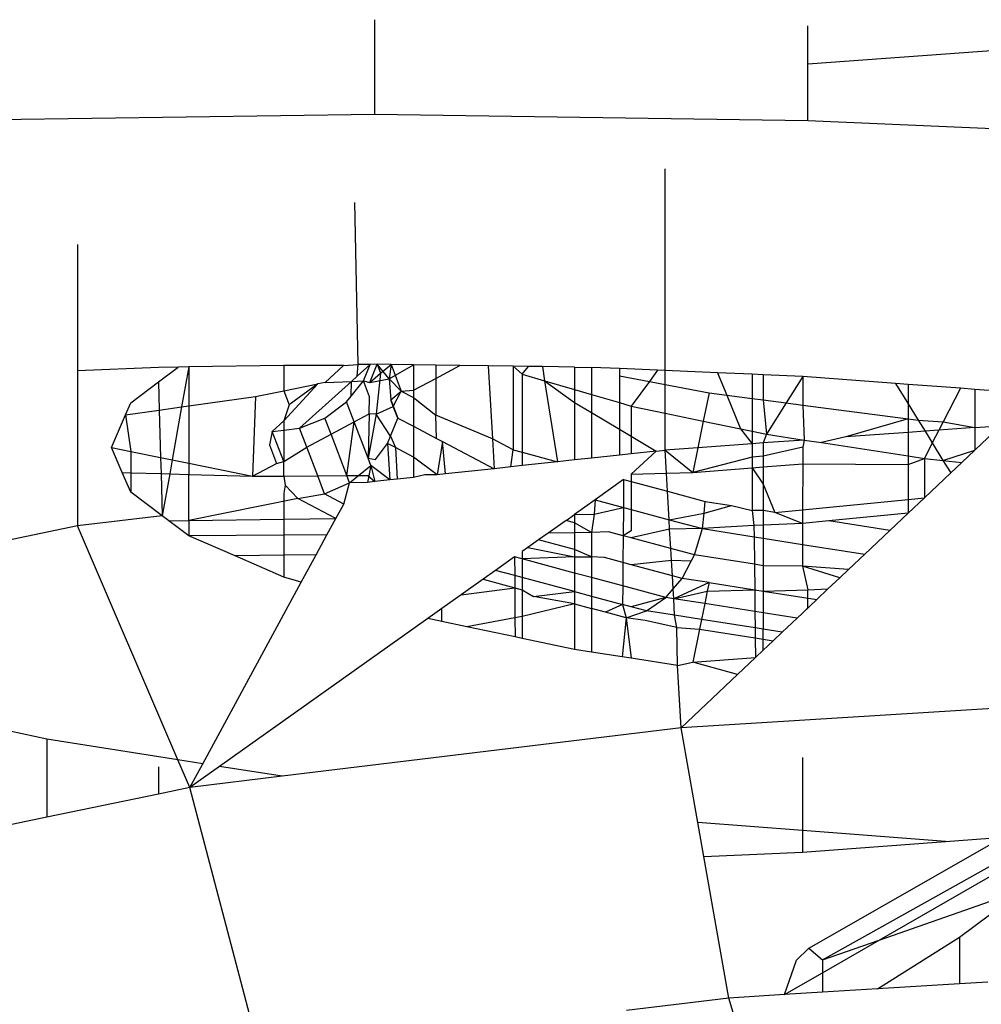
# Model space of a CAD drawing. Units: metres. Extents: x -1.9 to 1.9, y -2.54 to 2.54.
# Drawn here: x 0.11 to 0.12, y -0.47 to -0.47 of the extents above; entities that cross this region are included whole.
import ezdxf

# ---------------------------------------------------------------- set-up
doc = ezdxf.new("R2010")
doc.units = ezdxf.units.M

msp = doc.modelspace()

# ---------------------------------------------------------------- linework, layer by layer
for p, q in [((0.1131965, -0.4713397), (0.1131965, -0.4709809)), ((0.114839, -0.4711488), (0.114839, -0.4710042)), ((0.114839, -0.4711488), (0.1155705, -0.4710955)), ((0.114839, -0.4713631), (0.114839, -0.4711488)), ((0.1115539, -0.4713631), (0.1131965, -0.4713397)), ((0.1131965, -0.4713397), (0.114839, -0.4713631)), ((0.114839, -0.4713631), (0.1155705, -0.4713948)), ((0.1142971, -0.4723123), (0.1142971, -0.4715471)), ((0.1131333, -0.4722894), (0.1131198, -0.4716748)), ((0.1120674, -0.4718342), (0.1120674, -0.4723136)), ((0.1123752, -0.4723002), (0.1120674, -0.4723136)), ((0.1123752, -0.4723554), (0.1124499, -0.4722991)), ((0.1124499, -0.4722991), (0.1123752, -0.4723002)), ((0.1124901, -0.4722986), (0.1124499, -0.4722991)), ((0.1124901, -0.4722986), (0.1124631, -0.4724504)), ((0.1128504, -0.4722934), (0.1124901, -0.4722986)), ((0.1124901, -0.4722986), (0.1124901, -0.4724467)), ((0.1130766, -0.4722937), (0.1128504, -0.4722934)), ((0.1128504, -0.4722934), (0.1128504, -0.4723895)), ((0.1130766, -0.4722937), (0.1130073, -0.472358)), ((0.1130766, -0.4722937), (0.1131333, -0.4722894)), ((0.1131293, -0.4723334), (0.1131787, -0.4722888)), ((0.1131293, -0.4723334), (0.1131333, -0.4722894)), ((0.1131787, -0.4722888), (0.1131333, -0.4722894)), ((0.1131525, -0.4723509), (0.1131787, -0.4722888)), ((0.1131772, -0.4723572), (0.1132047, -0.4722886)), ((0.1132047, -0.4722886), (0.1131787, -0.4722888)), ((0.1132509, -0.4723436), (0.1132047, -0.4722886)), ((0.1132576, -0.4722894), (0.1132047, -0.4722886)), ((0.1132047, -0.4722886), (0.1132178, -0.4723229)), ((0.1132178, -0.4723229), (0.1132576, -0.4722894)), ((0.1132576, -0.4722894), (0.1132509, -0.4723436)), ((0.1132509, -0.4723436), (0.1133424, -0.4722906)), ((0.1132576, -0.4722894), (0.1132962, -0.4723902)), ((0.1133424, -0.4722906), (0.1132576, -0.4722894)), ((0.1133424, -0.4722906), (0.1133424, -0.4723872)), ((0.1134269, -0.4722918), (0.1133424, -0.4722906)), ((0.1134269, -0.4722918), (0.1134269, -0.472342)), ((0.1135184, -0.4722931), (0.1134269, -0.4722918)), ((0.1134269, -0.472342), (0.1135184, -0.4722931)), ((0.1136267, -0.4722946), (0.1135184, -0.4722931)), ((0.1136267, -0.4722946), (0.1136421, -0.4725721)), ((0.1137204, -0.472296), (0.1136267, -0.4722946)), ((0.1137204, -0.472296), (0.1137204, -0.4726133)), ((0.1137204, -0.472296), (0.1137548, -0.4723264)), ((0.1137794, -0.4722968), (0.1137204, -0.472296)), ((0.1137548, -0.4723264), (0.1137794, -0.4722968)), ((0.1138318, -0.4722976), (0.1137794, -0.4722968)), ((0.1138318, -0.4722976), (0.1138404, -0.4723513)), ((0.1139538, -0.4722993), (0.1138318, -0.4722976)), ((0.1139538, -0.4722993), (0.1139538, -0.4723844)), ((0.1139538, -0.4722993), (0.1140177, -0.4723002)), ((0.1140177, -0.4723002), (0.1140177, -0.472403)), ((0.1141241, -0.4723048), (0.1140177, -0.4723002)), ((0.1120674, -0.4723136), (0.1120674, -0.4729015)), ((0.1131073, -0.4723534), (0.1131293, -0.4723334)), ((0.1131772, -0.4723572), (0.1132178, -0.4723229)), ((0.1132178, -0.4723229), (0.1132012, -0.4724781)), ((0.1137548, -0.4723264), (0.1137548, -0.4726225)), ((0.1137548, -0.4723264), (0.1138404, -0.4723513)), ((0.1142689, -0.4723111), (0.1141241, -0.4723048)), ((0.1141241, -0.4723048), (0.1141241, -0.4723318)), ((0.1141241, -0.4723318), (0.1141241, -0.4724339)), ((0.1141241, -0.4723318), (0.1142377, -0.4723534)), ((0.1142689, -0.4723111), (0.1142377, -0.4723534)), ((0.1142971, -0.4723123), (0.1142689, -0.4723111)), ((0.1142971, -0.4723648), (0.1142971, -0.4723123)), ((0.1144967, -0.472321), (0.1142971, -0.4723123)), ((0.1144967, -0.472321), (0.1145313, -0.4724054)), ((0.114628, -0.4723267), (0.1144967, -0.472321)), ((0.114628, -0.4723267), (0.114628, -0.4724181)), ((0.1146697, -0.4723285), (0.114628, -0.4723267)), ((0.1148201, -0.4723351), (0.1146697, -0.4723285)), ((0.1146697, -0.4723285), (0.1146697, -0.4724236)), ((0.1148201, -0.4723351), (0.114757, -0.472435)), ((0.1148201, -0.4723351), (0.1148199, -0.4724433)), ((0.1151723, -0.4723614), (0.1148201, -0.4723351)), ((0.1122703, -0.4724343), (0.1123752, -0.4723554)), ((0.1123752, -0.4723554), (0.1123782, -0.4724624)), ((0.1128504, -0.4725033), (0.1129802, -0.4723634)), ((0.1128504, -0.4723895), (0.1129802, -0.4723634)), ((0.1129802, -0.4723634), (0.1128711, -0.4724423)), ((0.1129101, -0.4725315), (0.1131073, -0.4723534)), ((0.1130073, -0.472358), (0.1129802, -0.4723634)), ((0.1130073, -0.472358), (0.1131073, -0.4723534)), ((0.1131062, -0.4724098), (0.1131525, -0.4723509)), ((0.1131062, -0.4724098), (0.1131073, -0.4723534)), ((0.1131073, -0.4723534), (0.1131525, -0.4723509)), ((0.1131525, -0.4723509), (0.1131772, -0.4723572)), ((0.113176, -0.4724123), (0.1131525, -0.4723509)), ((0.1131772, -0.4723572), (0.1132509, -0.4723436)), ((0.1132962, -0.4723902), (0.1132509, -0.4723436)), ((0.1132509, -0.4723436), (0.1132563, -0.4724233)), ((0.1133424, -0.4723872), (0.1134269, -0.472342)), ((0.1134269, -0.472342), (0.1134269, -0.4724818)), ((0.1138404, -0.4723513), (0.1138894, -0.4726586)), ((0.1138404, -0.4723513), (0.1139538, -0.4723844)), ((0.1138404, -0.4723513), (0.1139538, -0.4724342)), ((0.1142377, -0.4723534), (0.1141686, -0.4724469)), ((0.1142377, -0.4723534), (0.1142971, -0.4723648)), ((0.1142971, -0.4724738), (0.1142971, -0.4723648)), ((0.1142971, -0.4723648), (0.1144641, -0.4723966)), ((0.1151723, -0.4723614), (0.1152198, -0.4724387)), ((0.1152198, -0.472365), (0.1151723, -0.4723614)), ((0.1154183, -0.4723798), (0.1152198, -0.472365)), ((0.1152198, -0.472365), (0.1152198, -0.4724387)), ((0.1124901, -0.4724467), (0.1127429, -0.4724111)), ((0.1127429, -0.4724111), (0.1127317, -0.4727137)), ((0.1127429, -0.4724111), (0.1128504, -0.4723895)), ((0.1128504, -0.4723895), (0.1128711, -0.4724423)), ((0.113089, -0.4724317), (0.1131062, -0.4724098)), ((0.1131746, -0.4724769), (0.113176, -0.4724123)), ((0.1132563, -0.4724233), (0.1132962, -0.4723902)), ((0.1132659, -0.4724483), (0.1132962, -0.4723902)), ((0.1132962, -0.4723902), (0.1133424, -0.4723872)), ((0.1132962, -0.4723902), (0.1133424, -0.4724144)), ((0.1133424, -0.4723872), (0.1133424, -0.4724144)), ((0.1133424, -0.4724144), (0.1134269, -0.4724818)), ((0.1133424, -0.4724144), (0.1133424, -0.4725238)), ((0.1139538, -0.4723844), (0.1139538, -0.4724342)), ((0.1139538, -0.4723844), (0.1140177, -0.472403)), ((0.1140177, -0.472403), (0.1140177, -0.472472)), ((0.1140177, -0.472403), (0.1141241, -0.4724339)), ((0.1144641, -0.4723966), (0.1144422, -0.4725041)), ((0.1144641, -0.4723966), (0.1145313, -0.4724054)), ((0.1145313, -0.4724054), (0.1145839, -0.4725337)), ((0.1145313, -0.4724054), (0.114628, -0.4724181)), ((0.1154183, -0.4723798), (0.1153528, -0.4725068)), ((0.1154725, -0.4723839), (0.1154183, -0.4723798)), ((0.1154725, -0.4723839), (0.1154725, -0.4725287)), ((0.1155799, -0.4723919), (0.1154725, -0.4723839)), ((0.1122503, -0.4724804), (0.1122703, -0.4724343)), ((0.1123782, -0.4724624), (0.1124631, -0.4724504)), ((0.1124631, -0.4724504), (0.1124274, -0.4726513)), ((0.1124631, -0.4724504), (0.1124901, -0.4724467)), ((0.1124901, -0.4724467), (0.1124901, -0.4726642)), ((0.1128711, -0.4724423), (0.1128504, -0.4725033)), ((0.1130064, -0.4724933), (0.113089, -0.4724317)), ((0.113118, -0.4725072), (0.113089, -0.4724317)), ((0.1132012, -0.4724781), (0.1132659, -0.4724483)), ((0.1132563, -0.4724233), (0.1132828, -0.4724925)), ((0.1132659, -0.4724483), (0.1132563, -0.4724233)), ((0.1132828, -0.4724925), (0.1132659, -0.4724483)), ((0.1139538, -0.4724342), (0.1139538, -0.4726516)), ((0.1139538, -0.4724342), (0.1140177, -0.472472)), ((0.1141241, -0.4724339), (0.1141241, -0.4725349)), ((0.1141241, -0.4724339), (0.1141686, -0.4724469)), ((0.1141686, -0.4724469), (0.1141686, -0.4725613)), ((0.1141686, -0.4724469), (0.1142971, -0.4724738)), ((0.114628, -0.4724181), (0.114628, -0.472543)), ((0.114628, -0.4724181), (0.1146697, -0.4724236)), ((0.1146697, -0.4724236), (0.114757, -0.472435)), ((0.1146697, -0.4724236), (0.1146816, -0.4725542)), ((0.114757, -0.472435), (0.1146816, -0.4725542)), ((0.114757, -0.472435), (0.1148199, -0.4724433)), ((0.1148199, -0.4724433), (0.1148246, -0.472576)), ((0.1148199, -0.4724433), (0.1152198, -0.4724957)), ((0.1152198, -0.4724387), (0.1152572, -0.4725006)), ((0.1152198, -0.4724387), (0.1152198, -0.4724957)), ((0.1121965, -0.472604), (0.1122503, -0.4724804)), ((0.1122503, -0.4724804), (0.1123782, -0.4724624)), ((0.1122503, -0.4724804), (0.1122703, -0.4726191)), ((0.1123782, -0.4724624), (0.1123834, -0.4726423)), ((0.113118, -0.4725072), (0.1131746, -0.4724769)), ((0.1131746, -0.4724769), (0.1131708, -0.4726451)), ((0.1132012, -0.4724781), (0.1131708, -0.4726451)), ((0.1132012, -0.4724781), (0.1131746, -0.4724769)), ((0.1132551, -0.4725608), (0.1132012, -0.4724781)), ((0.1136421, -0.4725721), (0.1134269, -0.4724818)), ((0.1134305, -0.4725701), (0.1134269, -0.4724818)), ((0.1140177, -0.472472), (0.1140177, -0.4726447)), ((0.1140177, -0.472472), (0.1141241, -0.4725349)), ((0.1142971, -0.4726144), (0.1142971, -0.4724738)), ((0.1142971, -0.4724738), (0.1144422, -0.4725041)), ((0.1128067, -0.4725438), (0.1128504, -0.4725033)), ((0.1128504, -0.4725033), (0.1128504, -0.4725386)), ((0.1129101, -0.4725315), (0.1130064, -0.4724933)), ((0.1130298, -0.4725543), (0.1130064, -0.4724933)), ((0.1130298, -0.4725543), (0.113118, -0.4725072)), ((0.1130898, -0.4727109), (0.113118, -0.4725072)), ((0.1131708, -0.4726451), (0.113118, -0.4725072)), ((0.1132551, -0.4725608), (0.1132828, -0.4724925)), ((0.1132828, -0.4724925), (0.1133424, -0.4725238)), ((0.1133424, -0.4725238), (0.1133424, -0.4726407)), ((0.1133424, -0.4725238), (0.1134305, -0.4725701)), ((0.1144422, -0.4725041), (0.1144215, -0.4726054)), ((0.1144422, -0.4725041), (0.1145839, -0.4725337)), ((0.1152198, -0.4724957), (0.114983, -0.4725644)), ((0.1152198, -0.4724957), (0.1152198, -0.4725472)), ((0.1152198, -0.4724957), (0.1152572, -0.4725006)), ((0.1152572, -0.4725006), (0.1153528, -0.4725068)), ((0.1152572, -0.4725006), (0.1152837, -0.4725425)), ((0.1153528, -0.4725068), (0.1153364, -0.4725387)), ((0.1153528, -0.4725068), (0.1154725, -0.4725287)), ((0.1154725, -0.4725287), (0.1155705, -0.4725216)), ((0.1154725, -0.4726143), (0.1155705, -0.4725216)), ((0.1128067, -0.4725438), (0.1127967, -0.4725949)), ((0.1128067, -0.4725438), (0.1128504, -0.4725386)), ((0.1128504, -0.4726577), (0.1128067, -0.4725438)), ((0.1128504, -0.4725386), (0.1129101, -0.4725315)), ((0.1128504, -0.4725386), (0.1128504, -0.4726577)), ((0.1129377, -0.4726036), (0.1129101, -0.4725315)), ((0.1129377, -0.4726036), (0.1130298, -0.4725543)), ((0.1130898, -0.4727109), (0.1130298, -0.4725543)), ((0.1132437, -0.4725888), (0.1132551, -0.4725608)), ((0.1132551, -0.4725608), (0.1132741, -0.4726048)), ((0.1141241, -0.4725349), (0.1141241, -0.4726332)), ((0.1141241, -0.4725349), (0.1141686, -0.4725613)), ((0.1141686, -0.4725613), (0.1141686, -0.4726284)), ((0.1141686, -0.4725613), (0.1142641, -0.4726178)), ((0.1145839, -0.4725337), (0.114628, -0.4725903)), ((0.1145839, -0.4725337), (0.114628, -0.472543)), ((0.114628, -0.472543), (0.114628, -0.4725903)), ((0.114628, -0.472543), (0.1146816, -0.4725542)), ((0.1146816, -0.4725542), (0.1146697, -0.4725873)), ((0.1146816, -0.4725542), (0.1148246, -0.472576)), ((0.114983, -0.4725644), (0.1148903, -0.472586)), ((0.1152198, -0.4725472), (0.114983, -0.4725644)), ((0.1152837, -0.4725425), (0.1152198, -0.4725472)), ((0.1152198, -0.4725472), (0.1152198, -0.4726363)), ((0.1153364, -0.4725387), (0.1152837, -0.4725425)), ((0.1152837, -0.4725425), (0.1153113, -0.4725873)), ((0.1153364, -0.4725387), (0.1153113, -0.4725873)), ((0.1154725, -0.4725287), (0.1153364, -0.4725387)), ((0.1154725, -0.4725287), (0.1154725, -0.4726143)), ((0.1127967, -0.4725949), (0.1128234, -0.4726646)), ((0.1131981, -0.4726501), (0.1132437, -0.4725888)), ((0.1132741, -0.4726048), (0.1132437, -0.4725888)), ((0.1132437, -0.4725888), (0.1132535, -0.4727276)), ((0.1134305, -0.4725701), (0.1134531, -0.472582)), ((0.1134531, -0.472582), (0.1134322, -0.4727082)), ((0.1134531, -0.472582), (0.1136484, -0.4726848)), ((0.1134641, -0.4727047), (0.1134531, -0.472582)), ((0.1137204, -0.4726133), (0.1136421, -0.4725721)), ((0.1136421, -0.4725721), (0.1136484, -0.4726848)), ((0.114628, -0.4725903), (0.1144215, -0.4726054)), ((0.1146697, -0.4725873), (0.114628, -0.4725903)), ((0.114628, -0.4725903), (0.114628, -0.4726412)), ((0.1148246, -0.472576), (0.1146697, -0.4725873)), ((0.1146697, -0.4725873), (0.1146697, -0.4726374)), ((0.1148246, -0.472576), (0.1148196, -0.4726025)), ((0.1148246, -0.472576), (0.1148903, -0.472586)), ((0.1148903, -0.472586), (0.1152198, -0.4726363)), ((0.1153113, -0.4725873), (0.1152812, -0.4726456)), ((0.1153113, -0.4725873), (0.1153519, -0.4726534)), ((0.1122378, -0.472699), (0.1121965, -0.472604)), ((0.1121965, -0.472604), (0.1122703, -0.4726191)), ((0.1122703, -0.4726191), (0.1122703, -0.4727)), ((0.1122703, -0.4726191), (0.1123834, -0.4726423)), ((0.1128504, -0.4726577), (0.1129377, -0.4726036)), ((0.1129792, -0.4727118), (0.1129377, -0.4726036)), ((0.1133424, -0.4726407), (0.1132741, -0.4726048)), ((0.1132741, -0.4726048), (0.1132804, -0.4727247)), ((0.1137127, -0.4726778), (0.1137204, -0.4726133)), ((0.1137204, -0.4726133), (0.1137548, -0.4726225)), ((0.1137548, -0.4726225), (0.1138894, -0.4726586)), ((0.1137548, -0.4726225), (0.1137548, -0.4726732)), ((0.1141241, -0.4726332), (0.1140177, -0.4726447)), ((0.1141686, -0.4726284), (0.1141241, -0.4726332)), ((0.1142641, -0.4726178), (0.1141686, -0.4727057)), ((0.1142641, -0.4726178), (0.1141686, -0.4726284)), ((0.1142641, -0.4726178), (0.1142971, -0.4726144)), ((0.1144215, -0.4726054), (0.1142971, -0.4726144)), ((0.1142971, -0.4726144), (0.1144023, -0.4726996)), ((0.1143022, -0.4727022), (0.1142971, -0.4726144)), ((0.1144215, -0.4726054), (0.1144023, -0.4726996)), ((0.1146697, -0.4726374), (0.114628, -0.4726412)), ((0.1148196, -0.4726025), (0.1146697, -0.4726374)), ((0.1146697, -0.4726374), (0.1146697, -0.4726783)), ((0.1148196, -0.4726025), (0.1148195, -0.4726664)), ((0.1152198, -0.4726363), (0.1152198, -0.4726688)), ((0.1152198, -0.4726363), (0.1152812, -0.4726456)), ((0.1153519, -0.4726534), (0.1154725, -0.4726143)), ((0.115423, -0.4726611), (0.1154725, -0.4726143)), ((0.1123834, -0.4726423), (0.1123852, -0.4727034)), ((0.1123834, -0.4726423), (0.1124274, -0.4726513)), ((0.1124274, -0.4726513), (0.112418, -0.4727044)), ((0.1124274, -0.4726513), (0.1124901, -0.4726642)), ((0.1124901, -0.4726642), (0.1127317, -0.4727137)), ((0.1124901, -0.4726642), (0.1124901, -0.4727065)), ((0.1127317, -0.4727137), (0.1128234, -0.4726646)), ((0.1128234, -0.4726646), (0.1128504, -0.4726577)), ((0.1128504, -0.4727128), (0.1128504, -0.4726577)), ((0.1131343, -0.4727105), (0.1131814, -0.4726726)), ((0.1131814, -0.4726726), (0.1131688, -0.4727368)), ((0.1131814, -0.4726726), (0.1131708, -0.4726451)), ((0.1131708, -0.4726451), (0.1131981, -0.4726501)), ((0.1132535, -0.4727276), (0.1131814, -0.4726726)), ((0.1131814, -0.4726726), (0.1131965, -0.4727338)), ((0.1133424, -0.4726407), (0.1133424, -0.472718)), ((0.1134322, -0.4727082), (0.1133424, -0.4726407)), ((0.1137548, -0.4726732), (0.1137127, -0.4726778)), ((0.1138894, -0.4726586), (0.1137548, -0.4726732)), ((0.1139538, -0.4726516), (0.1138894, -0.4726586)), ((0.1140177, -0.4726447), (0.1139538, -0.4726516)), ((0.114628, -0.4726412), (0.1144023, -0.4726996)), ((0.114628, -0.4726412), (0.114628, -0.4726816)), ((0.1146697, -0.4726783), (0.1148195, -0.4726664)), ((0.1148195, -0.4726664), (0.1148192, -0.4728406)), ((0.1148195, -0.4726664), (0.1152198, -0.4726688)), ((0.1152198, -0.4726688), (0.1152812, -0.4726456)), ((0.1152198, -0.4726688), (0.1152198, -0.4728012)), ((0.1152812, -0.4726456), (0.1152812, -0.4727952)), ((0.1152812, -0.4726456), (0.1153519, -0.4726534)), ((0.1153519, -0.4726534), (0.115423, -0.4726611)), ((0.1153519, -0.4726534), (0.1153811, -0.4727007)), ((0.1153811, -0.4727007), (0.115423, -0.4726611)), ((0.1122703, -0.4727736), (0.1122378, -0.472699)), ((0.1122378, -0.472699), (0.1122703, -0.4727)), ((0.1122703, -0.4727), (0.1122703, -0.4727736)), ((0.1122703, -0.4727), (0.1123852, -0.4727034)), ((0.1123852, -0.4727034), (0.1123897, -0.4728635)), ((0.1123852, -0.4727034), (0.112418, -0.4727044)), ((0.112418, -0.4727044), (0.1123897, -0.4728635)), ((0.112418, -0.4727044), (0.1124901, -0.4727065)), ((0.1124901, -0.4727065), (0.1127317, -0.4727137)), ((0.1124901, -0.4728811), (0.1124901, -0.4727065)), ((0.1127317, -0.4727137), (0.1128504, -0.4727128)), ((0.1128504, -0.4727128), (0.1129792, -0.4727118)), ((0.1128504, -0.4727128), (0.1128553, -0.4727476)), ((0.1129792, -0.4727118), (0.1130898, -0.4727109)), ((0.1130056, -0.4727808), (0.1129792, -0.4727118)), ((0.1130898, -0.4727109), (0.1131343, -0.4727105)), ((0.1131002, -0.4727381), (0.1130898, -0.4727109)), ((0.1131002, -0.4727381), (0.1131343, -0.4727105)), ((0.1131343, -0.4727105), (0.1131694, -0.4727103)), ((0.1131694, -0.4727103), (0.1131965, -0.4727338)), ((0.1133857, -0.4727086), (0.1133424, -0.472718)), ((0.1134322, -0.4727082), (0.1133857, -0.4727086)), ((0.1134641, -0.4727047), (0.1134322, -0.4727082)), ((0.1136484, -0.4726848), (0.1134641, -0.4727047)), ((0.1137127, -0.4726778), (0.1136484, -0.4726848)), ((0.1141686, -0.4727057), (0.1143022, -0.4727022)), ((0.1141686, -0.4727057), (0.1141686, -0.4727335)), ((0.1143022, -0.4727022), (0.1144023, -0.4726996)), ((0.1143062, -0.4727705), (0.1143022, -0.4727022)), ((0.1144023, -0.4726996), (0.114628, -0.4726816)), ((0.114628, -0.4726816), (0.1146697, -0.4726783)), ((0.114628, -0.4726816), (0.114628, -0.4728435)), ((0.114628, -0.4726816), (0.1146697, -0.472743)), ((0.1146697, -0.4726783), (0.1146697, -0.472743)), ((0.1152812, -0.4727952), (0.1153811, -0.4727007)), ((0.1128553, -0.4727476), (0.1128504, -0.4727776)), ((0.1128553, -0.4727476), (0.1129042, -0.472798)), ((0.1130056, -0.4727808), (0.1131002, -0.4727381)), ((0.113078, -0.4728189), (0.1131002, -0.4727381)), ((0.1131688, -0.4727368), (0.1131002, -0.4727381)), ((0.1131965, -0.4727338), (0.1131688, -0.4727368)), ((0.1132535, -0.4727276), (0.1131965, -0.4727338)), ((0.1132804, -0.4727247), (0.1132535, -0.4727276)), ((0.1133424, -0.472718), (0.1132804, -0.4727247)), ((0.1141401, -0.4727259), (0.1140316, -0.472803)), ((0.1141401, -0.4727259), (0.1141392, -0.4728318)), ((0.1141401, -0.4727259), (0.1141686, -0.4727335)), ((0.1141686, -0.4727335), (0.1143062, -0.4727705)), ((0.1141686, -0.4727335), (0.1141686, -0.4728397)), ((0.1146697, -0.472743), (0.114714, -0.472851)), ((0.1146697, -0.472743), (0.1146697, -0.4728436)), ((0.1123897, -0.4728635), (0.1122703, -0.4727736)), ((0.1128504, -0.4727776), (0.1128504, -0.4728764)), ((0.1129042, -0.472798), (0.1130056, -0.4727808)), ((0.113078, -0.4728189), (0.1130056, -0.4727808)), ((0.1143062, -0.4727705), (0.1144496, -0.4728089)), ((0.1143125, -0.4728783), (0.1143062, -0.4727705)), ((0.1129042, -0.472798), (0.1124901, -0.4728811)), ((0.1130483, -0.4728737), (0.1129042, -0.472798)), ((0.1130483, -0.4728737), (0.113078, -0.4728189)), ((0.1140316, -0.472803), (0.1139538, -0.4728582)), ((0.1140316, -0.472803), (0.1140281, -0.4728575)), ((0.1140316, -0.472803), (0.1141392, -0.4728318)), ((0.1144452, -0.4728535), (0.1144496, -0.4728089)), ((0.1144452, -0.4728535), (0.1145498, -0.4728247)), ((0.1144496, -0.4728089), (0.1145498, -0.4728247)), ((0.1145498, -0.4728247), (0.114628, -0.4728435)), ((0.1148192, -0.4728406), (0.1152198, -0.4728012)), ((0.1152198, -0.4728012), (0.1152812, -0.4727952)), ((0.1152198, -0.4728532), (0.1152812, -0.4727952)), ((0.1152198, -0.4728012), (0.1152198, -0.4728532)), ((0.1123897, -0.4728635), (0.1120674, -0.4729015)), ((0.1124144, -0.4728821), (0.1123897, -0.4728635)), ((0.1139215, -0.4728811), (0.1139538, -0.4728582)), ((0.1139538, -0.4728582), (0.1140281, -0.4728575)), ((0.1139538, -0.4728582), (0.1139538, -0.472928)), ((0.1140281, -0.4728575), (0.1140177, -0.4729271)), ((0.1140281, -0.4728575), (0.1141392, -0.4728318)), ((0.1141392, -0.4728318), (0.1141383, -0.4729393)), ((0.1141392, -0.4728318), (0.1141686, -0.4728397)), ((0.1141686, -0.4728397), (0.1141686, -0.4729206)), ((0.1141686, -0.4728397), (0.1143125, -0.4728783)), ((0.1143125, -0.4728783), (0.1144452, -0.4728535)), ((0.1144394, -0.4729124), (0.1144452, -0.4728535)), ((0.1146697, -0.4728436), (0.114628, -0.4728435)), ((0.114628, -0.4728435), (0.1146346, -0.4729004)), ((0.114714, -0.472851), (0.1146697, -0.4728436)), ((0.1146697, -0.4728436), (0.1146697, -0.4728988)), ((0.114714, -0.472851), (0.1148192, -0.4728406)), ((0.1148188, -0.4728924), (0.114714, -0.472851)), ((0.1148192, -0.4728406), (0.1148188, -0.4728924)), ((0.1152198, -0.4728532), (0.1149183, -0.4728827)), ((0.1151502, -0.4729191), (0.1152198, -0.4728532)), ((0.1124144, -0.4728821), (0.1124901, -0.4728811)), ((0.1124901, -0.4729391), (0.1124144, -0.4728821)), ((0.1124901, -0.4728811), (0.1128504, -0.4728764)), ((0.1124901, -0.4728811), (0.1124901, -0.4729391)), ((0.1128504, -0.4728764), (0.1130483, -0.4728737)), ((0.1128504, -0.4728764), (0.1128504, -0.4729371)), ((0.1130144, -0.4729362), (0.1130483, -0.4728737)), ((0.1139215, -0.4728811), (0.1138534, -0.4729295)), ((0.1139538, -0.4728898), (0.1139215, -0.4728811)), ((0.1140177, -0.4729271), (0.1139538, -0.4728898)), ((0.1143125, -0.4728783), (0.1144394, -0.4729124)), ((0.1143146, -0.4729143), (0.1143125, -0.4728783)), ((0.1146346, -0.4729004), (0.1144394, -0.4729124)), ((0.1146697, -0.4728988), (0.1146346, -0.4729004)), ((0.1146346, -0.4729004), (0.1146351, -0.4729432)), ((0.1148188, -0.4728924), (0.1146697, -0.4728988)), ((0.1146697, -0.4728988), (0.1146697, -0.4729486)), ((0.1149183, -0.4728827), (0.1148188, -0.4728924)), ((0.1148188, -0.4728924), (0.1148188, -0.4729721)), ((0.1151502, -0.4729191), (0.1149183, -0.4728827)), ((0.1120674, -0.4729015), (0.111166, -0.4730887)), ((0.112449, -0.4737899), (0.1120674, -0.4729015)), ((0.1128504, -0.4729371), (0.1124901, -0.4729391)), ((0.1130144, -0.4729362), (0.1128504, -0.4729371)), ((0.1128504, -0.4729371), (0.1128504, -0.4730131)), ((0.1129736, -0.4730114), (0.1130144, -0.4729362)), ((0.1138534, -0.4729295), (0.1138174, -0.4729551)), ((0.1139538, -0.472928), (0.1138534, -0.4729295)), ((0.1140177, -0.4729271), (0.1139538, -0.472928)), ((0.1139538, -0.472928), (0.1139538, -0.4729917)), ((0.1140825, -0.4729243), (0.1140177, -0.4729271)), ((0.1140177, -0.4729271), (0.1140177, -0.4730199)), ((0.1141383, -0.4729393), (0.1140825, -0.4729243)), ((0.1141686, -0.4729206), (0.1141383, -0.4729393)), ((0.1143146, -0.4729143), (0.1141686, -0.4729474)), ((0.1144394, -0.4729124), (0.1143146, -0.4729143)), ((0.1143189, -0.4729878), (0.1143146, -0.4729143)), ((0.1144094, -0.473012), (0.1144394, -0.4729124)), ((0.1144394, -0.4729124), (0.1146351, -0.4729432)), ((0.1150549, -0.4730092), (0.1151502, -0.4729191)), ((0.1126658, -0.4730158), (0.1124901, -0.4729391)), ((0.1138174, -0.4729551), (0.1137768, -0.4729839)), ((0.1139538, -0.4729917), (0.1138174, -0.4729551)), ((0.1141383, -0.4729393), (0.1141374, -0.4730409)), ((0.1141686, -0.4729474), (0.1141383, -0.4729393)), ((0.1143189, -0.4729878), (0.1141686, -0.4729474)), ((0.1146351, -0.4729432), (0.1146697, -0.4729486)), ((0.1146351, -0.4729432), (0.1146363, -0.4730477)), ((0.1146697, -0.4729486), (0.1148188, -0.4729721)), ((0.1146697, -0.4729486), (0.1146697, -0.473053)), ((0.1148188, -0.4729721), (0.1148188, -0.4730546)), ((0.1148188, -0.4729721), (0.1150549, -0.4730092)), ((0.1128504, -0.4730131), (0.1126658, -0.4730158)), ((0.1129736, -0.4730114), (0.1128504, -0.4730131)), ((0.1128504, -0.4730131), (0.1128504, -0.4730963)), ((0.1129168, -0.4731159), (0.1129736, -0.4730114)), ((0.1137768, -0.4729839), (0.1137548, -0.4729995)), ((0.1137548, -0.4729995), (0.1137548, -0.4730273)), ((0.1137768, -0.4729839), (0.1139538, -0.4730198)), ((0.1140177, -0.4730199), (0.1139538, -0.4729917)), ((0.1139538, -0.4729917), (0.1139538, -0.4730198)), ((0.1144094, -0.473012), (0.1143189, -0.4729878)), ((0.1143216, -0.4730331), (0.1143189, -0.4729878)), ((0.1143965, -0.4730363), (0.1144094, -0.473012)), ((0.1146363, -0.4730477), (0.1144094, -0.473012)), ((0.1149931, -0.4730677), (0.1150549, -0.4730092)), ((0.1128504, -0.4730963), (0.1126658, -0.4730158)), ((0.1137263, -0.4730197), (0.1136545, -0.4730707)), ((0.1137548, -0.4730273), (0.1137263, -0.4730197)), ((0.1137263, -0.4730197), (0.1137268, -0.4730901)), ((0.1139538, -0.4730198), (0.1137548, -0.4730273)), ((0.1139538, -0.4730808), (0.1137548, -0.4730273)), ((0.1137548, -0.4730273), (0.1137548, -0.4730976)), ((0.1139538, -0.4730198), (0.1140177, -0.4730199)), ((0.1139538, -0.4730198), (0.1139538, -0.4730808)), ((0.1140177, -0.4730199), (0.1140177, -0.4730979)), ((0.114067, -0.473022), (0.1140177, -0.4730199)), ((0.1141374, -0.4730409), (0.114067, -0.473022)), ((0.1141374, -0.4730409), (0.1141366, -0.4731298)), ((0.1141686, -0.4730493), (0.1141374, -0.4730409)), ((0.1143216, -0.4730331), (0.1141686, -0.4730493)), ((0.114325, -0.4730912), (0.1141686, -0.4730493)), ((0.114325, -0.4730912), (0.1143216, -0.4730331)), ((0.1143965, -0.4730363), (0.1143216, -0.4730331)), ((0.1143618, -0.4731011), (0.1143965, -0.4730363)), ((0.1146697, -0.473053), (0.1146363, -0.4730477)), ((0.1146363, -0.4730477), (0.1146374, -0.4731445)), ((0.1136545, -0.4730707), (0.1136069, -0.4731045)), ((0.1137268, -0.4730901), (0.1136545, -0.4730707)), ((0.1139538, -0.4730808), (0.1139538, -0.473151)), ((0.1140177, -0.4730979), (0.1139538, -0.4730808)), ((0.1148188, -0.4730546), (0.1146697, -0.473053)), ((0.1146697, -0.473053), (0.1146697, -0.4731496)), ((0.1149931, -0.4730677), (0.1148188, -0.4730546)), ((0.1149603, -0.4730987), (0.1148188, -0.4730546)), ((0.1148188, -0.4730546), (0.114839, -0.4731446)), ((0.1149603, -0.4730987), (0.1149931, -0.4730677)), ((0.1125429, -0.4738047), (0.1129168, -0.4731159)), ((0.1129168, -0.4731159), (0.1128504, -0.4730963)), ((0.1136069, -0.4731045), (0.1135241, -0.4731633)), ((0.1136069, -0.4731045), (0.113727, -0.4731368)), ((0.1137548, -0.4730976), (0.1137268, -0.4730901)), ((0.1137268, -0.4730901), (0.113727, -0.4731368)), ((0.1139538, -0.473151), (0.1137548, -0.4730976)), ((0.1137548, -0.4730976), (0.1137548, -0.4731442)), ((0.1140177, -0.4730979), (0.1140177, -0.4731681)), ((0.1141366, -0.4731298), (0.1140177, -0.4730979)), ((0.1143278, -0.4731408), (0.114325, -0.4730912)), ((0.1143618, -0.4731011), (0.114325, -0.4730912)), ((0.1143278, -0.4731408), (0.1143618, -0.4731011)), ((0.1144641, -0.4731163), (0.11433, -0.4731783)), ((0.1144641, -0.4731163), (0.1143618, -0.4731011)), ((0.1144641, -0.4731163), (0.1144572, -0.47315)), ((0.1144641, -0.4731163), (0.1146374, -0.4731445)), ((0.1149152, -0.4731413), (0.1149603, -0.4730987)), ((0.1135241, -0.4731633), (0.113727, -0.4731368)), ((0.113727, -0.4731368), (0.1137548, -0.4731442)), ((0.113727, -0.4731368), (0.1137278, -0.473251)), ((0.1137548, -0.4731442), (0.1137983, -0.4731702)), ((0.1137548, -0.4731442), (0.1137548, -0.4732461)), ((0.1137983, -0.4731702), (0.1139538, -0.473151)), ((0.1139538, -0.473151), (0.1140177, -0.4731681)), ((0.1139538, -0.473151), (0.1139538, -0.4731976)), ((0.1141366, -0.4731298), (0.114136, -0.4731999)), ((0.1142997, -0.4731736), (0.1141366, -0.4731298)), ((0.1142997, -0.4731736), (0.1143278, -0.4731408)), ((0.11433, -0.4731783), (0.1143278, -0.4731408)), ((0.11433, -0.4731783), (0.1144572, -0.47315)), ((0.1144572, -0.47315), (0.1144477, -0.4731968)), ((0.1144572, -0.47315), (0.1146374, -0.4731445)), ((0.1146374, -0.4731445), (0.1146697, -0.4731496)), ((0.1146374, -0.4731445), (0.1146383, -0.4732268)), ((0.1146697, -0.4731496), (0.114839, -0.4731446)), ((0.1146697, -0.4731496), (0.1146697, -0.4732318)), ((0.1146697, -0.4731496), (0.1148727, -0.4731815)), ((0.114839, -0.4731446), (0.1149152, -0.4731413)), ((0.114839, -0.4732134), (0.114839, -0.4731446)), ((0.1148727, -0.4731815), (0.1149152, -0.4731413)), ((0.1135241, -0.4731633), (0.1134503, -0.4732157)), ((0.1139538, -0.4731976), (0.1137548, -0.4732461)), ((0.1139538, -0.4731976), (0.1137983, -0.4731702)), ((0.1139538, -0.4731976), (0.1139538, -0.4733708)), ((0.1139538, -0.4731976), (0.1140177, -0.4732148)), ((0.1140177, -0.4731681), (0.1140177, -0.4732148)), ((0.1140177, -0.4731681), (0.114136, -0.4731999)), ((0.114136, -0.4731999), (0.1140708, -0.473229)), ((0.114136, -0.4731999), (0.1141499, -0.4732502)), ((0.1141686, -0.4732086), (0.114136, -0.4731999)), ((0.1142997, -0.4731736), (0.1141686, -0.4732086)), ((0.1142274, -0.4732244), (0.1142997, -0.4731736)), ((0.11433, -0.4731783), (0.1142997, -0.4731736)), ((0.1144477, -0.4731968), (0.11433, -0.4731783)), ((0.1143337, -0.4732411), (0.11433, -0.4731783)), ((0.1144477, -0.4731968), (0.1144354, -0.4732571)), ((0.1146383, -0.4732268), (0.1144477, -0.4731968)), ((0.1148188, -0.4732325), (0.1148727, -0.4731815)), ((0.1134503, -0.4732157), (0.1133977, -0.4732531)), ((0.1134503, -0.4732642), (0.1134503, -0.4732157)), ((0.1140177, -0.4732148), (0.1140177, -0.4733806)), ((0.1140708, -0.473229), (0.1140177, -0.4732148)), ((0.1141499, -0.4732502), (0.1140708, -0.473229)), ((0.1141499, -0.4732502), (0.1142274, -0.4732244)), ((0.1142274, -0.4732244), (0.1141686, -0.4732086)), ((0.1143337, -0.4732411), (0.1142274, -0.4732244)), ((0.1146697, -0.4732318), (0.1146383, -0.4732268)), ((0.1146383, -0.4732268), (0.114639, -0.4732892)), ((0.1146697, -0.4732318), (0.1146697, -0.473294)), ((0.1147982, -0.473252), (0.1146697, -0.4732318)), ((0.1147982, -0.473252), (0.1148188, -0.4732325)), ((0.114839, -0.4732134), (0.1148188, -0.4732325)), ((0.1133977, -0.4732531), (0.1126066, -0.4738147)), ((0.1134503, -0.4732642), (0.1133977, -0.4732531)), ((0.1135456, -0.4732844), (0.1134503, -0.4732642)), ((0.1137278, -0.473251), (0.1135456, -0.4732844)), ((0.1137548, -0.4732461), (0.1137278, -0.473251)), ((0.1137278, -0.473251), (0.1137282, -0.473323)), ((0.1137548, -0.4732461), (0.1137548, -0.4733286)), ((0.1141499, -0.4732502), (0.1141343, -0.4733986)), ((0.1142212, -0.4732614), (0.1141499, -0.4732502)), ((0.1141499, -0.4732502), (0.1141686, -0.4734039)), ((0.1143425, -0.4732876), (0.1142212, -0.4732614)), ((0.1144354, -0.4732571), (0.1143337, -0.4732411)), ((0.1143425, -0.4732876), (0.1143337, -0.4732411)), ((0.1144354, -0.4732571), (0.1144279, -0.4732939)), ((0.114639, -0.4732892), (0.1144354, -0.4732571)), ((0.1147418, -0.4733053), (0.1147982, -0.473252)), ((0.1137282, -0.473323), (0.1135456, -0.4732844)), ((0.1143425, -0.4732876), (0.1144279, -0.4732939)), ((0.1143448, -0.4734311), (0.1143425, -0.4732876)), ((0.1144279, -0.4732939), (0.1144023, -0.4734193)), ((0.1144279, -0.4732939), (0.1146395, -0.4733272)), ((0.1146697, -0.473294), (0.114639, -0.4732892)), ((0.114639, -0.4732892), (0.1146395, -0.4733272)), ((0.1147418, -0.4733053), (0.1146697, -0.473294)), ((0.1146697, -0.4733735), (0.1146697, -0.473294)), ((0.1147073, -0.4733379), (0.1147418, -0.4733053)), ((0.1137548, -0.4733286), (0.1137282, -0.473323)), ((0.1139538, -0.4733708), (0.1137548, -0.4733286)), ((0.1146395, -0.4733272), (0.1147073, -0.4733379)), ((0.1146395, -0.4733272), (0.1146403, -0.4734013)), ((0.1147073, -0.4733379), (0.1146697, -0.4733735)), ((0.1140177, -0.4733806), (0.1139538, -0.4733708)), ((0.1141343, -0.4733986), (0.1140177, -0.4733806)), ((0.1146697, -0.4733735), (0.1146403, -0.4734013)), ((0.1141686, -0.4734039), (0.1141343, -0.4733986)), ((0.1143448, -0.4734311), (0.1141686, -0.4734039)), ((0.1143448, -0.4734311), (0.1144023, -0.4734193)), ((0.1144023, -0.4734193), (0.1146403, -0.4734013)), ((0.1145717, -0.4734661), (0.1144023, -0.4734193)), ((0.1145717, -0.4734661), (0.1146403, -0.4734013)), ((0.1143586, -0.4736677), (0.1143448, -0.4734311)), ((0.1143586, -0.4736677), (0.1145717, -0.4734661)), ((0.1119517, -0.4737117), (0.1111073, -0.4735296)), ((0.1156795, -0.4735857), (0.1143586, -0.4736677)), ((0.1143586, -0.4736677), (0.1128441, -0.4738521)), ((0.1144217, -0.474027), (0.1143586, -0.4736677)), ((0.1119517, -0.4737117), (0.1119517, -0.4740073)), ((0.112449, -0.4737899), (0.1119517, -0.4737117)), ((0.1125429, -0.4738047), (0.112449, -0.4737899)), ((0.112494, -0.4738947), (0.112449, -0.4737899)), ((0.1148188, -0.473781), (0.1148188, -0.4740575)), ((0.1123752, -0.4738157), (0.1123752, -0.4739194)), ((0.112494, -0.4738947), (0.1125429, -0.4738047)), ((0.1126066, -0.4738147), (0.112494, -0.4738947)), ((0.1128441, -0.4738521), (0.1126066, -0.4738147)), ((0.1128441, -0.4738521), (0.112494, -0.4738947)), ((0.112494, -0.4738947), (0.1123752, -0.4739194)), ((0.1127619, -0.4749102), (0.112494, -0.4738947)), ((0.1123752, -0.4739194), (0.1119517, -0.4740073)), ((0.1119517, -0.4740073), (0.1115741, -0.4740857)), ((0.1148188, -0.4740575), (0.1144217, -0.474027)), ((0.1144444, -0.474156), (0.1144217, -0.474027)), ((0.1153608, -0.4740992), (0.1148188, -0.4740575)), ((0.1148188, -0.4740575), (0.1148188, -0.4741398)), ((0.1151102, -0.4744739), (0.1158395, -0.474054)), ((0.1148428, -0.4745044), (0.1155799, -0.4740828)), ((0.1148951, -0.4745493), (0.115762, -0.4740626)), ((0.1153608, -0.4740992), (0.1155799, -0.4740828)), ((0.1148188, -0.4741398), (0.1153608, -0.4740992)), ((0.1144444, -0.474156), (0.1148188, -0.4741398)), ((0.1145389, -0.4746939), (0.1144444, -0.474156)), ((0.1151102, -0.4744739), (0.1156544, -0.4742831)), ((0.1154149, -0.4744622), (0.1156544, -0.4742831)), ((0.1151034, -0.4746588), (0.1154149, -0.4744622)), ((0.1154149, -0.4744622), (0.1154149, -0.4746395)), ((0.1147957, -0.47455), (0.1148428, -0.4745044)), ((0.1148428, -0.4745044), (0.1148951, -0.4745493)), ((0.1148951, -0.4745493), (0.1151102, -0.4744739)), ((0.1148951, -0.4745977), (0.1151102, -0.4744739)), ((0.114751, -0.4746807), (0.1147957, -0.47455)), ((0.1148951, -0.4745493), (0.1148951, -0.4745977)), ((0.114751, -0.4746807), (0.1148951, -0.4745977)), ((0.1148951, -0.4745977), (0.1148951, -0.4746717)), ((0.1154149, -0.4746395), (0.1151034, -0.4746588)), ((0.115522, -0.4746328), (0.1154149, -0.4746395)), ((0.1145389, -0.4746939), (0.1141513, -0.474741)), ((0.114751, -0.4746807), (0.1145389, -0.4746939)), ((0.1146717, -0.475124), (0.1145389, -0.4746939)), ((0.1148951, -0.4746717), (0.114751, -0.4746807)), ((0.1151034, -0.4746588), (0.1148951, -0.4746717))]:
    msp.add_line(p, q)

doc.saveas('drawing.dxf')
